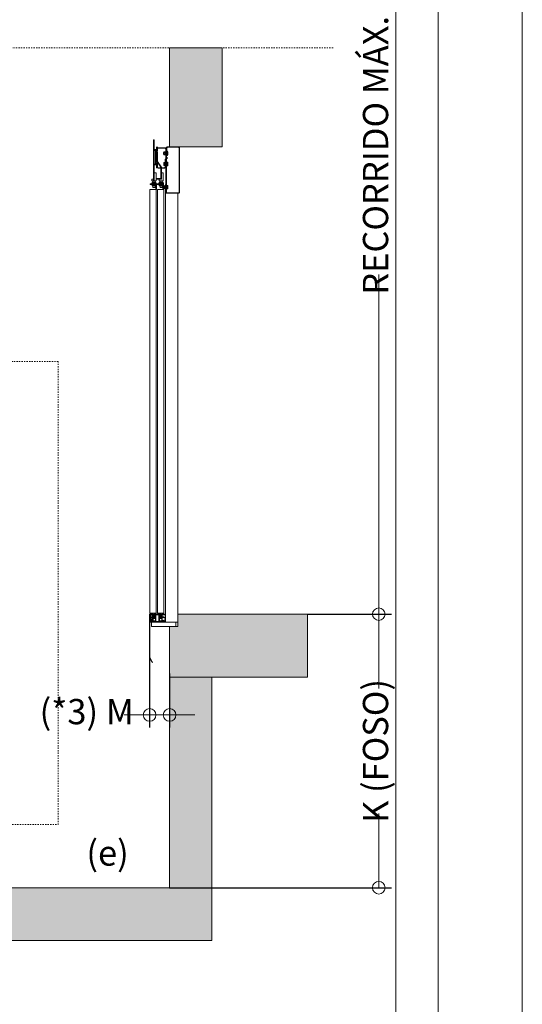
# Model space of a CAD drawing. Units: millimetres. Extents: x 0 to 210, y 0 to 297.
# Drawn here: x 170 to 210, y 102 to 180 of the extents above; entities that cross this region are included whole.
import ezdxf

# ---------------------------------------------------------------- set-up
doc = ezdxf.new("R2010")
doc.units = ezdxf.units.MM
doc.linetypes.add('PUNTORAYA', pattern=[8, 5, -1.5, 0, -1.5])
doc.linetypes.add('TRAZOS', pattern=[0.75, 0.5, -0.25])
doc.layers.add('ENOR_A4 margenes', color=156, linetype='Continuous', lineweight=0, plot=False)
for name, color, linetype, lineweight in [('ENOR_cotasyejes', 45, 'Continuous', 0), ('ENOR_lineas', 183, 'Continuous', 0), ('ENOR_muro', 140, 'Continuous', 0), ('ENOR_ptasycabina', 125, 'Continuous', 0), ('ENOR_texto', 53, 'Continuous', 0)]:
    doc.layers.add(name, color=color, linetype=linetype, lineweight=lineweight)
doc.layers.add('ENOR_trama 1', color=8, linetype='Continuous')
doc.layers.add('ENOR_trama 2', color=254, linetype='Continuous')
doc.styles.add('ARIALNARROW', font='ARIALN.TTF')
doc.dimstyles.new('enor_GEN_60', dxfattribs={"dimtxt": 0.1, "dimasz": 0.05, "dimexe": 0.05, "dimexo": 0, "dimgap": 0.01, "dimtad": 1, "dimdec": 0, "dimlfac": 1000, "dimrnd": 0.005, "dimtxsty": 'ARIALNARROW', "dimblk": 'ORIGIN', "dimcen": 0.1, "dimadec": 0, "dimazin": 0, "dimtfac": 1, "dimtdec": 0, "dimtmove": 0, "dimatfit": 3, "dimldrblk": 'ORIGIN', "dimfxl": 0, "dimarcsym": 0})

# ---------------------------------------------------------------- blocks, each defined once
blk = doc.blocks.new('_Origin')
at = {"color": 0, "linetype": 'ByBlock', "lineweight": -2}
blk.add_line((0, 0), (-1, 0), dxfattribs=at)
blk.add_circle((0, 0), 0.5, dxfattribs=at)
blk = doc.blocks.new('*D27')
at = {"layer": 'Defpoints', "color": 0}
for p in [(63.583, -65), (63.583, -144.437), (69.228, -144.437)]:
    blk.add_point(p, dxfattribs=at)
at = {"layer": 'ENOR_cotasyejes', "color": 0, "lineweight": -2}
for p, q in [((63.583, -65), (70.228, -65)), ((63.583, -144.437), (70.228, -144.437))]:
    blk.add_line(p, q, dxfattribs=at)
at = {"layer": 'ENOR_cotasyejes', "color": 0, "lineweight": 9}
for p, q in [((69.228, -66), (69.228, -91.886)), ((69.228, -143.437), (69.228, -117.551))]:
    blk.add_line(p, q, dxfattribs=at)
for p, rotation in [((69.228, -65), 90), ((69.228, -144.437), 270)]:
    blk.add_blockref('_Origin', p, dxfattribs=dict(at, rotation=rotation))
at = {"layer": 'ENOR_cotasyejes', "color": 0, "lineweight": 0, "insert": (69.228, -104.718), "char_height": 2, "attachment_point": 5, "rotation": 90, "style": 'ARIALNARROW'}
blk.add_mtext('RECORRIDO MÁX. 45 m', dxfattribs=at)
blk = doc.blocks.new('*D28')
at = {"layer": 'Defpoints', "color": 0}
for p in [(69.228, -144.437), (52.667, -166.104), (69.228, -166.104)]:
    blk.add_point(p, dxfattribs=at)
at = {"layer": 'ENOR_cotasyejes', "color": 0, "lineweight": -2}
for p, q in [((69.228, -144.437), (70.228, -144.437)), ((52.667, -166.104), (70.228, -166.104))]:
    blk.add_line(p, q, dxfattribs=at)
at = {"layer": 'ENOR_cotasyejes', "color": 0, "lineweight": 9}
for p, q in [((69.228, -145.437), (69.228, -150.322)), ((69.228, -165.104), (69.228, -160.218))]:
    blk.add_line(p, q, dxfattribs=at)
for p, rotation in [((69.228, -144.437), 90), ((69.228, -166.104), 270)]:
    blk.add_blockref('_Origin', p, dxfattribs=dict(at, rotation=rotation))
at = {"layer": 'ENOR_cotasyejes', "color": 0, "lineweight": 0, "insert": (69.228, -155.27), "char_height": 2, "attachment_point": 5, "rotation": 90, "style": 'ARIALNARROW'}
blk.add_mtext('K (FOSO)', dxfattribs=at)
blk = doc.blocks.new('*D24')
at = {"layer": 'Defpoints', "color": 0}
for p in [(51.084, -146.41), (52.667, -149.13), (51.084, -152.413)]:
    blk.add_point(p, dxfattribs=at)
at = {"layer": 'ENOR_cotasyejes', "color": 0, "lineweight": -2}
for p, q in [((51.084, -146.41), (51.084, -153.413)), ((52.667, -149.13), (52.667, -153.413))]:
    blk.add_line(p, q, dxfattribs=at)
at = {"layer": 'ENOR_cotasyejes', "color": 0, "lineweight": 9}
for p, q in [((50.084, -152.413), (49.084, -152.413)), ((52.667, -152.413), (51.084, -152.413)), ((53.667, -152.413), (54.667, -152.413))]:
    blk.add_line(p, q, dxfattribs=at)
blk.add_blockref('_Origin', (51.084, -152.413), dxfattribs=at)
at = {"layer": 'ENOR_cotasyejes', "color": 0, "lineweight": 9, "rotation": 180}
blk.add_blockref('_Origin', (52.667, -152.413), dxfattribs=at)
at = {"layer": 'ENOR_cotasyejes', "color": 0, "lineweight": 0, "insert": (46.11, -152.413), "char_height": 2, "attachment_point": 5, "style": 'ARIALNARROW'}
blk.add_mtext('(*3) M', dxfattribs=at)
blk = doc.blocks.new('EC6-1610_ficha4_S.S_SEC')
at = {"layer": 'ENOR_trama 1'}
for points in [[(52.667, -99.594), (52.667, -107.437), (56.833, -107.437), (56.833, -99.594)], [(63.583, -144.437), (53.333, -144.437), (53.333, -145.404), (52.667, -145.404), (52.667, -149.437), (63.583, -149.437)], [(56, -170.27), (56, -149.437), (52.667, -149.437), (52.667, -166.104), (4.167, -166.104), (4.167, -149.437), (0, -149.437), (0, -166.104), (0, -170.27)]]:
    blk.add_hatch(color=256, dxfattribs=at).paths.add_polyline_path(points)
at = {"layer": 'ENOR_lineas', "linetype": 'PUNTORAYA', "lineweight": 0, "ltscale": 0.01}
blk.add_line((-2.694, -99.594), (65.682, -99.594), dxfattribs=at)
at = {"layer": 'ENOR_lineas', "linetype": 'TRAZOS', "lineweight": 0, "ltscale": 0.2}
blk.add_lwpolyline([(16.817, -161.104), (43.85, -161.104), (43.85, -124.437), (16.817, -124.437)], close=True, dxfattribs=at)
at = {"layer": 'ENOR_muro', "lineweight": 0}
for points in [[(56.833, -107.437), (52.667, -107.437), (52.667, -99.594), (52.667, -99.594), (52.667, -99.594), (56.833, -99.594), (56.833, -107.437)], [(63.583, -149.437), (63.583, -144.437), (53.333, -144.437), (53.333, -145.404), (52.667, -145.404), (52.667, -149.437), (63.583, -149.437)], [(4.167, -166.104), (4.167, -149.437), (0, -149.437), (0, -166.104), (0, -170.27), (56, -170.27), (56, -170.27), (56, -149.437), (52.667, -149.437), (52.667, -166.104), (4.167, -166.104)]]:
    blk.add_lwpolyline(points, dxfattribs=at)
at = {"layer": 'ENOR_ptasycabina'}
for p, q in [((52.227, -107.839), (52.217, -107.851)), ((52.217, -108.055), (52.217, -107.851)), ((52.227, -108.067), (52.217, -108.055)), ((52.227, -107.839), (52.315, -107.839)), ((52.227, -107.896), (52.316, -107.896)), ((52.227, -108.01), (52.316, -108.01)), ((52.227, -108.067), (52.315, -108.067)), ((52.315, -107.839), (52.326, -107.851)), ((52.315, -108.067), (52.326, -108.055)), ((52.326, -108.073), (52.326, -107.833)), ((52.326, -107.833), (52.359, -107.833)), ((52.359, -107.963), (52.326, -107.929)), ((52.359, -107.978), (52.326, -107.944)), ((52.326, -108.073), (52.359, -108.073)), ((52.376, -108.02), (52.376, -107.886)), ((52.476, -107.786), (52.459, -107.786)), ((52.459, -108.12), (52.459, -107.786)), ((52.476, -108.12), (52.459, -108.12)), ((52.476, -108.12), (52.476, -107.786)), ((52.216, -108.678), (52.206, -108.69)), ((52.206, -108.69), (52.206, -108.894)), ((52.216, -108.906), (52.206, -108.894)), ((52.216, -108.678), (52.299, -108.678)), ((52.216, -108.735), (52.299, -108.735)), ((52.216, -108.849), (52.299, -108.849)), ((52.216, -108.906), (52.299, -108.906)), ((52.299, -108.65), (52.299, -108.934)), ((52.299, -108.65), (52.326, -108.65)), ((52.299, -108.934), (52.326, -108.934)), ((52.521, -108.883), (52.521, -108.701)), ((51.584, -110.349), (51.143, -110.349)), ((51.143, -110.349), (51.143, -110.416)), ((51.143, -110.416), (51.584, -110.416)), ((51.241, -110.349), (51.241, -110.416)), ((51.262, -110.316), (51.612, -110.316)), ((51.262, -110.316), (51.262, -110.349)), ((51.262, -110.449), (51.262, -110.416)), ((51.262, -110.449), (51.612, -110.449)), ((51.288, -110.246), (51.303, -110.232)), ((51.288, -110.246), (51.288, -110.302)), ((51.288, -110.302), (51.303, -110.316)), ((51.288, -110.462), (51.303, -110.449)), ((51.288, -110.519), (51.288, -110.462)), ((51.288, -110.519), (51.303, -110.532)), ((51.303, -110.232), (51.571, -110.232)), ((51.303, -110.532), (51.571, -110.532)), ((51.362, -110.245), (51.362, -110.303)), ((51.362, -110.519), (51.362, -110.462)), ((51.513, -110.245), (51.513, -110.303)), ((51.513, -110.519), (51.513, -110.462)), ((51.587, -110.246), (51.571, -110.232)), ((51.587, -110.302), (51.571, -110.316)), ((51.587, -110.462), (51.571, -110.449)), ((51.587, -110.519), (51.571, -110.532)), ((51.584, -110.416), (51.584, -110.349)), ((51.587, -110.246), (51.587, -110.302)), ((51.587, -110.519), (51.587, -110.462)), ((51.607, -110.349), (51.607, -110.416)), ((51.612, -110.316), (51.612, -110.349)), ((51.612, -110.449), (51.612, -110.416)), ((51.626, -110.349), (51.626, -110.416)), ((52.193, -110.349), (51.626, -110.349)), ((51.626, -110.416), (52.193, -110.416)), ((51.724, -110.349), (51.724, -110.416)), ((51.829, -110.316), (51.829, -110.349)), ((51.829, -110.316), (52.179, -110.316)), ((51.829, -110.449), (51.829, -110.416)), ((51.829, -110.449), (52.179, -110.449)), ((51.854, -110.246), (51.87, -110.232)), ((51.854, -110.246), (51.854, -110.302)), ((51.854, -110.302), (51.87, -110.316)), ((51.854, -110.462), (51.87, -110.449)), ((51.854, -110.519), (51.854, -110.462)), ((51.854, -110.519), (51.87, -110.532)), ((51.87, -110.232), (52.138, -110.232)), ((51.87, -110.532), (52.138, -110.532)), ((51.928, -110.245), (51.928, -110.303)), ((51.928, -110.519), (51.928, -110.462)), ((52.079, -110.245), (52.079, -110.303)), ((52.079, -110.519), (52.079, -110.462)), ((52.091, -110.349), (52.091, -110.416)), ((52.126, -110.432), (52.126, -110.82)), ((52.154, -110.246), (52.138, -110.232)), ((52.154, -110.302), (52.138, -110.316)), ((52.154, -110.462), (52.138, -110.449)), ((52.154, -110.519), (52.138, -110.532)), ((52.154, -110.246), (52.154, -110.302)), ((52.154, -110.519), (52.154, -110.462)), ((52.179, -110.316), (52.179, -110.349)), ((52.179, -110.449), (52.179, -110.416)), ((52.193, -110.416), (52.193, -110.349)), ((52.193, -110.82), (52.193, -110.432)), ((52.224, -110.514), (52.214, -110.526)), ((52.214, -110.73), (52.214, -110.526)), ((52.224, -110.514), (52.306, -110.514)), ((52.224, -110.57), (52.306, -110.57)), ((52.224, -110.685), (52.306, -110.685)), ((52.306, -110.769), (52.306, -110.486)), ((52.306, -110.486), (52.333, -110.486)), ((52.52, -110.537), (52.52, -110.719)), ((52.224, -110.742), (52.214, -110.73)), ((52.224, -110.742), (52.306, -110.742)), ((52.306, -110.769), (52.333, -110.769)), ((51.083, -144.462), (51.083, -144.508)), ((51.083, -144.508), (51.1, -144.508)), ((51.129, -144.445), (51.1, -144.445)), ((51.1, -144.508), (51.121, -144.487)), ((51.121, -144.487), (51.292, -144.487)), ((51.213, -144.445), (51.146, -144.445)), ((51.153, -144.712), (51.153, -144.718)), ((51.153, -144.718), (51.162, -144.718)), ((51.162, -144.908), (51.153, -144.908)), ((51.153, -144.908), (51.153, -144.914)), ((51.162, -144.718), (51.162, -144.747)), ((51.162, -144.747), (51.187, -144.747)), ((51.187, -144.879), (51.162, -144.879)), ((51.162, -144.879), (51.162, -144.908)), ((51.187, -144.747), (51.187, -144.712)), ((51.187, -144.914), (51.187, -144.879)), ((51.308, -144.662), (51.203, -144.662)), ((51.203, -144.964), (51.308, -144.964)), ((51.204, -144.696), (51.308, -144.696)), ((51.3, -144.931), (51.204, -144.931)), ((51.296, -144.445), (51.229, -144.445)), ((51.342, -144.445), (51.313, -144.445)), ((51.325, -144.52), (51.325, -144.646)), ((51.325, -144.712), (51.325, -144.906)), ((51.325, -144.981), (51.325, -145.004)), ((51.358, -144.937), (51.358, -144.462)), ((51.525, -144.97), (51.392, -144.97)), ((51.558, -144.462), (51.558, -144.937)), ((51.842, -144.445), (51.575, -144.445)), ((51.592, -145.004), (51.592, -144.52)), ((51.625, -144.487), (51.792, -144.487)), ((51.825, -144.52), (51.825, -145.004)), ((51.858, -144.937), (51.858, -144.462)), ((52.025, -144.97), (51.892, -144.97)), ((52.058, -144.462), (52.058, -144.937)), ((52.104, -144.445), (52.075, -144.445)), ((52.092, -144.646), (52.092, -144.52)), ((52.092, -144.906), (52.092, -144.712)), ((52.092, -145.004), (52.092, -144.981)), ((52.213, -144.662), (52.108, -144.662)), ((52.108, -144.696), (52.213, -144.696)), ((52.108, -144.964), (52.213, -144.964)), ((52.213, -144.931), (52.117, -144.931)), ((52.188, -144.445), (52.121, -144.445)), ((52.125, -144.487), (52.295, -144.487)), ((52.271, -144.445), (52.204, -144.445)), ((52.23, -144.712), (52.23, -144.747)), ((52.23, -144.747), (52.255, -144.747)), ((52.255, -144.879), (52.23, -144.879)), ((52.23, -144.879), (52.23, -144.914)), ((52.255, -144.747), (52.255, -144.718)), ((52.255, -144.718), (52.263, -144.718)), ((52.255, -144.908), (52.255, -144.879)), ((52.263, -144.908), (52.255, -144.908)), ((52.263, -144.718), (52.263, -144.712)), ((52.263, -144.914), (52.263, -144.908)), ((52.317, -144.445), (52.288, -144.445)), ((52.295, -144.487), (52.317, -144.508)), ((52.317, -144.508), (52.333, -144.508)), ((52.333, -144.508), (52.333, -144.462)), ((51.342, -145.02), (51.575, -145.02)), ((51.842, -145.02), (52.075, -145.02))]:
    blk.add_line(p, q, dxfattribs=at)
for points in [[(51.392, -110.066), (51.459, -110.066), (51.459, -106.882), (51.392, -106.882)], [(51.834, -110.132), (51.834, -109.982), (52.025, -109.982), (52.025, -109.484), (52.167, -109.484), (52.167, -110.132)], [(51.618, -144.354), (51.618, -110.82), (51.093, -110.82), (51.093, -144.354)], [(52.226, -110.82), (52.226, -144.354), (51.701, -144.354), (51.701, -110.82)], [(51.25, -145.404), (53.167, -145.404), (53.167, -145.07), (51.25, -145.07)]]:
    blk.add_lwpolyline(points, close=True, dxfattribs=at)
for points in [[(51.625, -107.437), (51.625, -107.749, -2.113555), (51.599, -107.797), (51.652, -107.696, 0.730927), (51.592, -107.716), (51.592, -108.799, 0.730927), (51.652, -108.818), (51.599, -108.717, -2.113555), (51.625, -108.766), (51.625, -109.082), (51.7, -109.082), (51.7, -108.766, 0.730927), (51.64, -108.746), (51.568, -108.847, -2.113555), (51.542, -108.799), (51.542, -107.716, -2.113555), (51.568, -107.667), (51.64, -107.768, 0.730927), (51.7, -107.749), (51.7, -107.437)], [(51.643, -107.437), (51.643, -107.449, 0.414214), (51.743, -107.549), (52.326, -107.549, -0.414214), (52.376, -107.599), (52.376, -111.07), (52.426, -111.07), (52.426, -107.599, 0.414214), (52.326, -107.499), (51.743, -107.499, -0.414214), (51.693, -107.449)], [(51.584, -110.82), (51.584, -110.432, 0.523943), (51.626, -110.349)], [(51.626, -110.416, -0.414214), (51.643, -110.432), (51.643, -110.82)], [(51.15, -144.891), (51.136, -144.877), (51.095, -144.917, 0.198912), (51.084, -144.946), (51.084, -147.875), (51.104, -147.875), (51.104, -144.946, -0.198912), (51.109, -144.931), (51.15, -144.891), (51.15, -144.738), (51.109, -144.697, -0.198912), (51.104, -144.683), (51.104, -144.541, -0.414214), (51.12, -144.525), (51.287, -144.525), (51.287, -144.505), (51.12, -144.505, 0.414214), (51.084, -144.541), (51.084, -144.683, 0.198912), (51.095, -144.712), (51.136, -144.752), (51.15, -144.738)], [(51.453, -144.354, 0.077419), (51.449, -144.379), (51.449, -144.787), (51.491, -144.787), (51.491, -144.379, -0.16496), (51.499, -144.354, -0.16496)], [(51.936, -144.354, 0.077419), (51.932, -144.379), (51.932, -144.787), (51.974, -144.787), (51.974, -144.379, -0.16496), (51.982, -144.354, -0.16496)]]:
    blk.add_lwpolyline(points, format="xyb", dxfattribs=at)
for points in [[(51.693, -107.449), (51.693, -107.437)], [(52.459, -107.886), (52.209, -107.886), (52.193, -107.903), (52.193, -108.003), (52.209, -108.02), (52.459, -108.02)], [(52.502, -108.682), (52.442, -108.682), (52.442, -108.902), (52.502, -108.902)], [(51.459, -109.484), (51.6, -109.484), (51.6, -110.132), (51.267, -110.132), (51.267, -109.982), (51.392, -109.982)], [(51.35, -110.132), (51.35, -110.632), (51.367, -110.649), (51.5, -110.649), (51.517, -110.632), (51.517, -110.132)], [(51.917, -110.132), (51.917, -110.632), (51.934, -110.649), (52.067, -110.649), (52.084, -110.632), (52.084, -110.132)], [(52.501, -110.737), (52.441, -110.737), (52.441, -110.518), (52.501, -110.518)], [(52.333, -111.104), (52.333, -145.07), (53.333, -145.07), (53.333, -111.104)], [(51.137, -144.764), (51.087, -144.714), (51.087, -144.914), (51.137, -144.864), (51.265, -144.864), (51.282, -144.848), (51.282, -144.781), (51.265, -144.764), (51.137, -144.764)], [(51.491, -144.521), (51.574, -144.521), (51.574, -144.771), (51.374, -144.771), (51.374, -144.521), (51.449, -144.521)], [(51.974, -144.521), (52.057, -144.521), (52.057, -144.771), (51.857, -144.771), (51.857, -144.521), (51.932, -144.521)], [(51.103, -147.875), (51.33, -148.268), (51.313, -148.278), (51.086, -147.885)]]:
    blk.add_lwpolyline(points, dxfattribs=at)
for points in [[(53.383, -111.07, 0.414214), (53.417, -111.037), (53.417, -107.504, 0.414214), (53.383, -107.47), (52.493, -107.47, 0.414214), (52.459, -107.504), (52.459, -108.137), (52.426, -108.137), (52.426, -107.504, -0.414214), (52.493, -107.437), (53.383, -107.437, -0.414214), (53.45, -107.504), (53.45, -111.037, -0.414214), (53.383, -111.104), (52.4, -111.104, -0.414214), (52.333, -111.037), (52.333, -110.404), (52.367, -110.404), (52.367, -111.037, 0.414214), (52.4, -111.07)], [(51.642, -109.982), (51.925, -109.982, 0.414214), (52.025, -109.882), (52.025, -109.066, 0.153879), (52.007, -109.009), (51.718, -108.595, -0.153879), (51.709, -108.566), (51.709, -107.866), (51.659, -107.866), (51.659, -108.566, 0.153879), (51.677, -108.624), (51.966, -109.037, -0.153879), (51.975, -109.066), (51.975, -109.882, -0.414214), (51.925, -109.932), (51.642, -109.932)], [(52.367, -109.032, -0.414214), (52.267, -109.132), (51.767, -109.132), (51.767, -109.082), (52.267, -109.082, 0.414214), (52.317, -109.032), (52.317, -108.47, -0.198912), (52.346, -108.399), (52.473, -108.272), (52.508, -108.308), (52.381, -108.434, 0.198912), (52.367, -108.47)], [(52.502, -108.883), (52.502, -108.909), (52.528, -108.909, -0.414214), (52.519, -108.917), (52.444, -108.917, -0.414214), (52.436, -108.909), (52.436, -108.905, 0.414214), (52.419, -108.888), (52.384, -108.888, 0.414214), (52.368, -108.905), (52.368, -108.93), (52.376, -108.93), (52.376, -108.905, -0.414214), (52.384, -108.896), (52.419, -108.896, -0.414214), (52.428, -108.905), (52.428, -108.909, 0.414214), (52.444, -108.925), (52.519, -108.925, 0.414214), (52.536, -108.909), (52.536, -108.675, 0.414214), (52.519, -108.659), (52.444, -108.659, 0.414214), (52.428, -108.675), (52.428, -108.68, -0.414214), (52.419, -108.688), (52.384, -108.688, -0.414214), (52.376, -108.68), (52.376, -108.655), (52.368, -108.655), (52.368, -108.68, 0.414214), (52.384, -108.696), (52.419, -108.696, 0.414214), (52.436, -108.68), (52.436, -108.675, -0.414214), (52.444, -108.667), (52.519, -108.667, -0.414214), (52.528, -108.675), (52.502, -108.675), (52.502, -108.701), (52.528, -108.701), (52.528, -108.883)], [(52.501, -110.537), (52.501, -110.511), (52.527, -110.511, 0.414214), (52.518, -110.503), (52.443, -110.503, 0.414214), (52.435, -110.511), (52.435, -110.515, -0.414214), (52.418, -110.532), (52.383, -110.532, -0.414214), (52.367, -110.515), (52.367, -110.49), (52.375, -110.49), (52.375, -110.515, 0.414214), (52.383, -110.524), (52.418, -110.524, 0.414214), (52.427, -110.515), (52.427, -110.511, -0.414214), (52.443, -110.494), (52.518, -110.494, -0.414214), (52.535, -110.511), (52.535, -110.744, -0.414214), (52.518, -110.761), (52.443, -110.761, -0.414214), (52.427, -110.744), (52.427, -110.74, 0.414214), (52.418, -110.732), (52.383, -110.732, 0.414214), (52.375, -110.74), (52.375, -110.765), (52.367, -110.765), (52.367, -110.74, -0.414214), (52.383, -110.724), (52.418, -110.724, -0.414214), (52.435, -110.74), (52.435, -110.744, 0.414214), (52.443, -110.753), (52.518, -110.753, 0.414214), (52.527, -110.744), (52.501, -110.744), (52.501, -110.719), (52.527, -110.719), (52.527, -110.537)], [(52.333, -145.07), (51.204, -145.07, -0.414214), (51.104, -144.97), (51.104, -144.554), (51.154, -144.554), (51.154, -144.97, 0.414214), (51.204, -145.02), (52.333, -145.02)]]:
    blk.add_lwpolyline(points, format="xyb", close=True, dxfattribs=at)
for centre, radius, start, end in [((52.262, -107.868), 0.0447, 140.42065, 218.7744), ((52.389, -107.953), 0.172, 160.53146, 199.46854), ((52.262, -108.038), 0.0447, 141.2256, 219.57935), ((52.281, -107.868), 0.0447, 321.2256, 39.57935), ((52.281, -108.038), 0.0447, 320.42065, 38.7744), ((52.153, -107.953), 0.172, 340.53146, 19.46854), ((52.268, -107.953), 0.267, 321.31781, 38.68219), ((52.251, -108.707), 0.0447, 140.42065, 218.7744), ((52.378, -108.792), 0.172, 160.53146, 199.46854), ((52.251, -108.877), 0.0447, 141.2256, 219.57935), ((51.325, -110.291), 0.0587, 51.2256, 129.57935), ((51.325, -110.257), 0.0587, 230.42065, 308.7744), ((51.325, -110.508), 0.0587, 51.2256, 129.57935), ((51.325, -110.473), 0.0587, 230.42065, 308.7744), ((51.437, -110.459), 0.226, 70.53146, 109.46854), ((51.437, -110.089), 0.226, 250.53146, 289.46854), ((51.437, -110.675), 0.226, 70.53146, 109.46854), ((51.437, -110.306), 0.226, 250.53146, 289.46854), ((51.549, -110.291), 0.0587, 50.42065, 128.7744), ((51.549, -110.257), 0.0587, 231.2256, 309.57935), ((51.549, -110.508), 0.0587, 50.42065, 128.7744), ((51.549, -110.473), 0.0587, 231.2256, 309.57935), ((51.892, -110.291), 0.0587, 51.2256, 129.57935), ((51.892, -110.257), 0.0587, 230.42065, 308.7744), ((51.892, -110.508), 0.0587, 51.2256, 129.57935), ((51.892, -110.473), 0.0587, 230.42065, 308.7744), ((52.004, -110.459), 0.226, 70.53146, 109.46854), ((52.004, -110.089), 0.226, 250.53146, 289.46854), ((52.004, -110.675), 0.226, 70.53146, 109.46854), ((52.004, -110.306), 0.226, 250.53146, 289.46854), ((52.116, -110.291), 0.0587, 50.42065, 128.7744), ((52.116, -110.257), 0.0587, 231.2256, 309.57935), ((52.116, -110.508), 0.0587, 50.42065, 128.7744), ((52.116, -110.473), 0.0587, 231.2256, 309.57935), ((52.109, -110.432), 0.0833, 0, 90), ((52.109, -110.432), 0.0167, 0, 90), ((52.258, -110.542), 0.0447, 140.42065, 218.7744), ((52.386, -110.628), 0.172, 160.53146, 199.46854), ((52.258, -110.713), 0.0447, 141.2256, 219.57935), ((51.1, -144.462), 0.0167, 90, 180), ((51.138, -144.445), 0.00833, 0, 180), ((51.203, -144.712), 0.05, 90, 180), ((51.203, -144.914), 0.05, 180, 270), ((51.204, -144.712), 0.0167, 90, 180), ((51.204, -144.914), 0.0167, 180, 270), ((51.221, -144.445), 0.00833, 0, 180), ((51.292, -144.52), 0.0333, 0, 90), ((51.304, -144.445), 0.00833, 0, 180), ((51.3, -144.906), 0.025, 270, 0), ((51.308, -144.646), 0.0167, 270, 0), ((51.308, -144.712), 0.0167, 0, 90), ((51.308, -144.981), 0.0167, 0, 90), ((51.342, -145.004), 0.0167, 180, 270), ((51.342, -144.462), 0.0167, 0, 90), ((51.392, -144.937), 0.0333, 180, 270), ((51.525, -144.937), 0.0333, 270, 0), ((51.575, -144.462), 0.0167, 90, 180), ((51.575, -145.004), 0.0167, 270, 0), ((51.625, -144.52), 0.0333, 90, 180), ((51.792, -144.52), 0.0333, 0, 90), ((51.842, -145.004), 0.0167, 180, 270), ((51.842, -144.462), 0.0167, 0, 90), ((51.892, -144.937), 0.0333, 180, 270), ((52.025, -144.937), 0.0333, 270, 0), ((52.075, -144.462), 0.0167, 90, 180), ((52.075, -145.004), 0.0167, 270, 0), ((52.125, -144.52), 0.0333, 90, 180), ((52.108, -144.646), 0.0167, 180, 270), ((52.108, -144.712), 0.0167, 90, 180), ((52.117, -144.906), 0.025, 180, 270), ((52.108, -144.981), 0.0167, 90, 180), ((52.113, -144.445), 0.00833, 0, 180), ((52.196, -144.445), 0.00833, 0, 180), ((52.213, -144.712), 0.05, 0, 90), ((52.213, -144.712), 0.0167, 0, 90), ((52.213, -144.914), 0.05, 270, 0), ((52.213, -144.914), 0.0167, 270, 0), ((52.279, -144.445), 0.00833, 0, 180), ((52.317, -144.462), 0.0167, 0, 90)]:
    blk.add_arc(centre, radius, start, end, dxfattribs=at)
at = {"layer": 'ENOR_texto', "lineweight": 0, "insert": (49.438, -162.351), "char_height": 2, "width": 2.93214, "attachment_point": 3, "style": 'ARIALNARROW'}
blk.add_mtext('(e)', dxfattribs=at)
at = {"layer": 'ENOR_cotasyejes', "lineweight": 0}
for base, p1, p2, text, picture, middle in [((69.228, -144.437), (63.583, -65), (63.583, -144.437), 'RECORRIDO MÁX. 45 m', '*D27', (69.228, -104.718)), ((69.228, -166.104), (69.228, -144.437), (52.667, -166.104), 'K (FOSO)', '*D28', (69.228, -155.27))]:
    dim = blk.add_linear_dim(base=base, p1=p1, p2=p2, angle=90, text=text, dimstyle='enor_GEN_60', override={"dimtxt": 2, "dimasz": 1, "dimexe": 1, "dimtad": 0, "dimlfac": 60, "dimlwd": 9}, dxfattribs=at)
    dim.commit()
    dim.dimension.update_dxf_attribs({"geometry": picture, "text_midpoint": middle})
dim = blk.add_linear_dim(base=(51.084, -152.413), p1=(52.667, -149.13), p2=(51.084, -146.41), text='(*3) M', dimstyle='enor_GEN_60', override={"dimtxt": 2, "dimasz": 1, "dimexe": 1, "dimtad": 0, "dimlfac": 60, "dimlwd": 9}, dxfattribs=at)
dim.commit()
dim.dimension.update_dxf_attribs({"geometry": '*D24', "text_midpoint": (46.11, -152.413), "dimtype": 160})
blk = doc.blocks.new('EC6-1610_ficha4_S.S')
at = {"layer": 'ENOR_A4 margenes', "lineweight": 0}
for points in [[(0, 0), (210, 0), (210, 297), (0, 297)], [(10, 10), (200, 10), (200, 287), (10, 287)]]:
    blk.add_lwpolyline(points, close=True, dxfattribs=at)
at = {"layer": 'ENOR_A4 margenes', "color": 254, "lineweight": 0}
blk.add_lwpolyline([(6.667, 6.667), (203.333, 6.667), (203.333, 290.333), (6.667, 290.333)], close=True, dxfattribs=at)
at = {"layer": 'ENOR_trama 2'}
blk.add_blockref('EC6-1610_ficha4_S.S_SEC', (129.416, 277.051), dxfattribs=at)

msp = doc.modelspace()

# ---------------------------------------------------------------- block references
at = {"layer": 'ENOR_trama 2'}
msp.add_blockref('EC6-1610_ficha4_S.S', (0, 0), dxfattribs=at)

doc.saveas('drawing.dxf')
